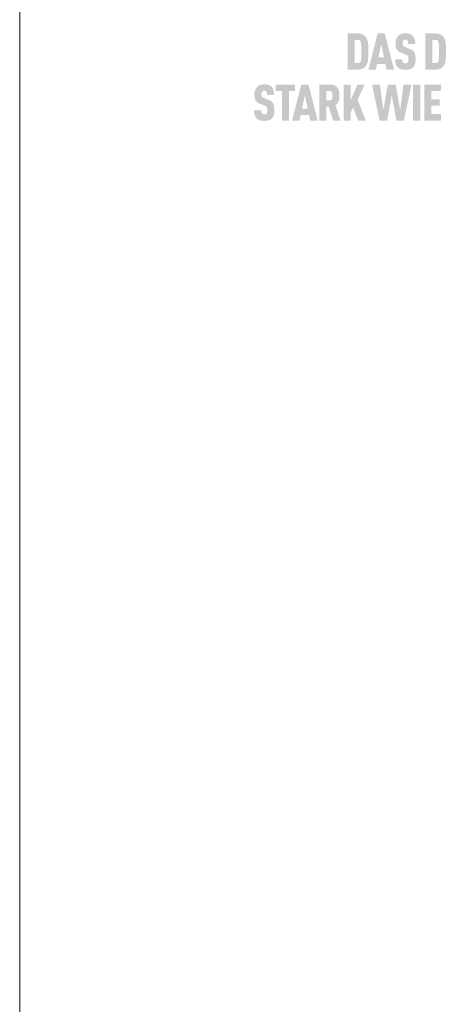
# Model space of a CAD drawing. Units: millimetres. Extents: x -19674 to 47942, y -1 to 4832.
# Drawn here: x 39096 to 39196, y 371 to 602 of the extents above; entities that cross this region are included whole.
import ezdxf

# ---------------------------------------------------------------- set-up
doc = ezdxf.new("R2010")
doc.units = ezdxf.units.MM
doc.layers.add('10_Blattrahmen', color=18, linetype='Continuous', lineweight=20, true_color=0x000000)

msp = doc.modelspace()

# ---------------------------------------------------------------- hatches: boundary and pattern name
h = msp.add_hatch(color=256)
h.dxf.hatch_style = 1
h.paths.add_polyline_path([(39177.691, 593.017), (39177.706, 593.545), (39177.705, 594.702), (39177.691, 595.202), (39177.678, 595.451), (39177.661, 595.689), (39177.64, 595.918), (39177.615, 596.138), (39177.601, 596.243), (39177.584, 596.346), (39177.565, 596.447), (39177.543, 596.545), (39177.518, 596.64), (39177.492, 596.732), (39177.463, 596.822), (39177.447, 596.865), (39177.431, 596.908), (39177.414, 596.951), (39177.397, 596.993), (39177.379, 597.034), (39177.36, 597.074), (39177.341, 597.114), (39177.321, 597.153), (39177.301, 597.191), (39177.28, 597.229), (39177.258, 597.266), (39177.236, 597.302), (39177.213, 597.338), (39177.189, 597.373), (39177.165, 597.407), (39177.14, 597.441), (39177.115, 597.474), (39177.055, 597.548), (39177.019, 597.59), (39176.982, 597.63), (39176.944, 597.67), (39176.905, 597.709), (39176.864, 597.747), (39176.822, 597.784), (39176.779, 597.82), (39176.734, 597.856), (39176.688, 597.89), (39176.641, 597.924), (39176.593, 597.957), (39176.543, 597.99), (39176.492, 598.021), (39176.439, 598.052), (39176.386, 598.082), (39176.358, 598.096), (39176.33, 598.11), (39176.302, 598.124), (39176.273, 598.137), (39176.243, 598.15), (39176.213, 598.162), (39176.182, 598.174), (39176.151, 598.185), (39176.119, 598.196), (39176.086, 598.207), (39176.02, 598.226), (39175.951, 598.244), (39175.88, 598.26), (39175.807, 598.275), (39175.731, 598.288), (39175.653, 598.299), (39175.573, 598.308), (39175.491, 598.315), (39175.407, 598.321), (39175.32, 598.325), (39172.854, 598.327), (39172.854, 589.872), (39175.231, 589.872), (39175.32, 589.874), (39175.407, 589.878), (39175.491, 589.884), (39175.573, 589.891), (39175.653, 589.901), (39175.731, 589.911), (39175.807, 589.924), (39175.88, 589.939), (39175.951, 589.955), (39176.02, 589.973), (39176.086, 589.993), (39176.119, 590.003), (39176.151, 590.014), (39176.182, 590.025), (39176.213, 590.037), (39176.243, 590.05), (39176.273, 590.062), (39176.302, 590.075), (39176.33, 590.089), (39176.358, 590.103), (39176.386, 590.118), (39176.439, 590.147), (39176.492, 590.178), (39176.543, 590.209), (39176.593, 590.242), (39176.641, 590.275), (39176.688, 590.309), (39176.734, 590.343), (39176.779, 590.379), (39176.822, 590.415), (39176.864, 590.452), (39176.905, 590.49), (39176.944, 590.529), (39176.982, 590.569), (39177.019, 590.609), (39177.055, 590.651), (39177.115, 590.725), (39177.14, 590.758), (39177.165, 590.792), (39177.189, 590.827), (39177.213, 590.862), (39177.236, 590.898), (39177.258, 590.934), (39177.28, 590.971), (39177.301, 591.009), (39177.321, 591.048), (39177.341, 591.087), (39177.36, 591.127), (39177.379, 591.168), (39177.397, 591.209), (39177.414, 591.251), (39177.431, 591.294), (39177.463, 591.382), (39177.492, 591.472), (39177.518, 591.566), (39177.543, 591.662), (39177.565, 591.76), (39177.584, 591.862), (39177.601, 591.966), (39177.615, 592.073), (39177.64, 592.295), (39177.661, 592.526), (39177.678, 592.767)])
h.paths.add_polyline_path([(39176.028, 592.732), (39175.964, 591.718), (39175.425, 591.394), (39174.506, 591.394), (39174.506, 596.805), (39175.684, 596.805), (39175.969, 596.156), (39176.025, 595.557), (39176.051, 594.815), (39176.056, 593.573)], flags=16)
h = msp.add_hatch(color=256)
h.dxf.hatch_style = 1
h.paths.add_polyline_path([(39179.736, 591.176), (39181.683, 591.176), (39181.956, 589.867), (39183.713, 589.867), (39181.541, 598.332), (39179.879, 598.332), (39177.707, 589.867), (39179.463, 589.867)])
h.paths.add_polyline_path([(39180.057, 592.698), (39180.71, 595.843), (39181.363, 592.698)], flags=16)
h = msp.add_hatch(color=256)
h.dxf.hatch_style = 1
h.paths.add_polyline_path([(39188.045, 594.386), (39188.011, 594.411), (39187.977, 594.435), (39187.941, 594.459), (39187.904, 594.483), (39187.867, 594.506), (39187.828, 594.529), (39187.789, 594.552), (39187.749, 594.574), (39187.665, 594.617), (39187.578, 594.658), (39187.487, 594.697), (39186.247, 595.186), (39186.17, 595.22), (39186.096, 595.257), (39186.032, 595.295), (39185.984, 595.326), (39185.937, 595.362), (39185.89, 595.404), (39185.851, 595.448), (39185.82, 595.492), (39185.794, 595.543), (39185.774, 595.593), (39185.759, 595.64), (39185.747, 595.69), (39185.738, 595.736), (39185.729, 595.8), (39185.722, 595.882), (39185.719, 595.97), (39185.722, 596.141), (39185.725, 596.212), (39185.734, 596.295), (39185.744, 596.357), (39185.756, 596.412), (39185.772, 596.463), (39185.79, 596.511), (39185.812, 596.557), (39185.838, 596.6), (39185.886, 596.667), (39185.921, 596.707), (39185.961, 596.741), (39186.003, 596.77), (39186.047, 596.794), (39186.095, 596.814), (39186.146, 596.831), (39186.201, 596.845), (39186.261, 596.855), (39186.348, 596.864), (39186.416, 596.863), (39186.481, 596.858), (39186.542, 596.85), (39186.598, 596.837), (39186.651, 596.819), (39186.703, 596.796), (39186.756, 596.764), (39186.805, 596.726), (39186.847, 596.682), (39186.885, 596.633), (39186.918, 596.578), (39186.947, 596.518), (39186.97, 596.454), (39186.988, 596.387), (39186.997, 596.329), (39187.004, 596.267), (39187.008, 596.217), (39187.014, 596.136), (39187.018, 596.009), (39187.017, 595.899), (39188.672, 595.899), (39188.671, 596.056), (39188.664, 596.209), (39188.652, 596.357), (39188.645, 596.43), (39188.636, 596.501), (39188.626, 596.572), (39188.615, 596.641), (39188.603, 596.709), (39188.589, 596.776), (39188.574, 596.841), (39188.558, 596.906), (39188.541, 596.97), (39188.523, 597.032), (39188.503, 597.093), (39188.482, 597.153), (39188.459, 597.212), (39188.435, 597.269), (39188.409, 597.325), (39188.382, 597.379), (39188.354, 597.433), (39188.324, 597.485), (39188.293, 597.535), (39188.26, 597.584), (39188.226, 597.632), (39188.19, 597.678), (39188.153, 597.724), (39188.114, 597.767), (39188.074, 597.81), (39188.033, 597.851), (39187.999, 597.883), (39187.964, 597.915), (39187.929, 597.945), (39187.891, 597.974), (39187.853, 598.003), (39187.814, 598.03), (39187.773, 598.056), (39187.731, 598.082), (39187.688, 598.106), (39187.644, 598.129), (39187.599, 598.152), (39187.552, 598.173), (39187.504, 598.193), (39187.455, 598.212), (39187.405, 598.231), (39187.354, 598.248), (39187.301, 598.264), (39187.247, 598.279), (39187.192, 598.293), (39187.136, 598.307), (39187.079, 598.319), (39187.02, 598.33), (39186.96, 598.34), (39186.899, 598.349), (39186.837, 598.357), (39186.774, 598.365), (39186.644, 598.376), (39186.508, 598.383), (39186.369, 598.386), (39186.248, 598.383), (39186.189, 598.38), (39186.131, 598.376), (39186.073, 598.371), (39186.016, 598.365), (39185.961, 598.357), (39185.905, 598.349), (39185.851, 598.34), (39185.797, 598.33), (39185.744, 598.319), (39185.692, 598.307), (39185.641, 598.293), (39185.59, 598.279), (39185.541, 598.264), (39185.492, 598.248), (39185.443, 598.231), (39185.396, 598.212), (39185.349, 598.193), (39185.303, 598.173), (39185.258, 598.152), (39185.214, 598.129), (39185.17, 598.106), (39185.127, 598.082), (39185.085, 598.056), (39185.044, 598.03), (39185.004, 598.003), (39184.964, 597.974), (39184.925, 597.945), (39184.887, 597.915), (39184.85, 597.883), (39184.813, 597.851), (39184.767, 597.809), (39184.722, 597.766), (39184.679, 597.721), (39184.637, 597.676), (39184.597, 597.629), (39184.559, 597.581), (39184.521, 597.532), (39184.486, 597.482), (39184.451, 597.431), (39184.419, 597.379), (39184.387, 597.326), (39184.358, 597.271), (39184.329, 597.216), (39184.302, 597.159), (39184.277, 597.101), (39184.253, 597.042), (39184.231, 596.983), (39184.21, 596.922), (39184.19, 596.86), (39184.172, 596.798), (39184.156, 596.734), (39184.141, 596.67), (39184.127, 596.605), (39184.115, 596.539), (39184.104, 596.473), (39184.094, 596.405), (39184.086, 596.337), (39184.08, 596.267), (39184.075, 596.197), (39184.071, 596.126), (39184.069, 596.054), (39184.069, 595.864), (39184.072, 595.751), (39184.077, 595.641), (39184.084, 595.535), (39184.094, 595.433), (39184.106, 595.335), (39184.12, 595.241), (39184.136, 595.151), (39184.155, 595.065), (39184.165, 595.024), (39184.176, 594.983), (39184.187, 594.943), (39184.199, 594.905), (39184.211, 594.867), (39184.224, 594.83), (39184.237, 594.794), (39184.252, 594.76), (39184.266, 594.726), (39184.281, 594.693), (39184.297, 594.661), (39184.313, 594.63), (39184.33, 594.6), (39184.348, 594.571), (39184.366, 594.543), (39184.385, 594.515), (39184.404, 594.488), (39184.424, 594.461), (39184.445, 594.435), (39184.466, 594.408), (39184.488, 594.383), (39184.511, 594.357), (39184.534, 594.333), (39184.558, 594.308), (39184.583, 594.284), (39184.608, 594.261), (39184.634, 594.237), (39184.661, 594.215), (39184.688, 594.192), (39184.716, 594.17), (39184.745, 594.149), (39184.774, 594.128), (39184.804, 594.107), (39184.835, 594.087), (39184.866, 594.067), (39184.898, 594.047), (39184.931, 594.028), (39184.964, 594.01), (39184.998, 593.992), (39185.033, 593.974), (39185.104, 593.94), (39185.178, 593.907), (39186.332, 593.441), (39186.441, 593.399), (39186.493, 593.378), (39186.542, 593.356), (39186.611, 593.322), (39186.683, 593.283), (39186.733, 593.251), (39186.786, 593.214), (39186.834, 593.176), (39186.877, 593.136), (39186.914, 593.096), (39186.948, 593.051), (39186.974, 593.008), (39186.998, 592.958), (39187.02, 592.9), (39187.039, 592.836), (39187.056, 592.763), (39187.068, 592.69), (39187.075, 592.635), (39187.081, 592.578), (39187.086, 592.519), (39187.089, 592.456), (39187.091, 592.391), (39187.091, 592.323), (39187.09, 592.156), (39187.086, 592.075), (39187.082, 592.02), (39187.076, 591.968), (39187.068, 591.908), (39187.056, 591.846), (39187.04, 591.781), (39187.02, 591.721), (39186.997, 591.666), (39186.969, 591.614), (39186.938, 591.569), (39186.919, 591.547), (39186.902, 591.524), (39186.868, 591.488), (39186.83, 591.456), (39186.787, 591.427), (39186.737, 591.402), (39186.687, 591.381), (39186.631, 591.364), (39186.572, 591.351), (39186.509, 591.342), (39186.438, 591.336), (39186.361, 591.335), (39186.295, 591.338), (39186.227, 591.344), (39186.164, 591.355), (39186.105, 591.37), (39186.053, 591.387), (39186.003, 591.41), (39185.95, 591.438), (39185.898, 591.472), (39185.854, 591.51), (39185.822, 591.544), (39185.79, 591.586), (39185.763, 591.629), (39185.736, 591.681), (39185.71, 591.743), (39185.691, 591.809), (39185.682, 591.856), (39185.674, 591.904), (39185.667, 591.954), (39185.661, 592.007), (39185.657, 592.061), (39185.653, 592.118), (39185.651, 592.176), (39185.65, 592.237), (39185.65, 592.3), (39183.997, 592.3), (39183.998, 592.142), (39184.003, 591.99), (39184.013, 591.844), (39184.026, 591.704), (39184.043, 591.569), (39184.053, 591.504), (39184.064, 591.44), (39184.076, 591.378), (39184.089, 591.317), (39184.104, 591.258), (39184.119, 591.2), (39184.135, 591.143), (39184.153, 591.087), (39184.172, 591.033), (39184.192, 590.979), (39184.214, 590.927), (39184.237, 590.876), (39184.262, 590.827), (39184.288, 590.778), (39184.315, 590.731), (39184.344, 590.684), (39184.374, 590.639), (39184.406, 590.595), (39184.439, 590.553), (39184.473, 590.511), (39184.508, 590.471), (39184.545, 590.431), (39184.581, 590.396), (39184.618, 590.361), (39184.656, 590.328), (39184.696, 590.295), (39184.737, 590.263), (39184.779, 590.233), (39184.823, 590.203), (39184.868, 590.174), (39184.915, 590.146), (39184.963, 590.12), (39185.012, 590.094), (39185.063, 590.069), (39185.115, 590.045), (39185.168, 590.022), (39185.223, 590), (39185.279, 589.98), (39185.337, 589.96), (39185.396, 589.941), (39185.456, 589.924), (39185.518, 589.908), (39185.581, 589.893), (39185.646, 589.879), (39185.712, 589.867), (39185.779, 589.856), (39185.848, 589.846), (39185.918, 589.838), (39185.99, 589.831), (39186.063, 589.825), (39186.137, 589.82), (39186.213, 589.816), (39186.369, 589.813), (39186.524, 589.817), (39186.599, 589.821), (39186.673, 589.826), (39186.746, 589.832), (39186.818, 589.84), (39186.888, 589.849), (39186.957, 589.86), (39187.025, 589.871), (39187.091, 589.884), (39187.156, 589.899), (39187.22, 589.914), (39187.283, 589.931), (39187.344, 589.95), (39187.404, 589.969), (39187.463, 589.99), (39187.52, 590.012), (39187.576, 590.035), (39187.63, 590.058), (39187.683, 590.083), (39187.735, 590.108), (39187.785, 590.134), (39187.833, 590.161), (39187.881, 590.189), (39187.926, 590.218), (39187.971, 590.248), (39188.014, 590.278), (39188.055, 590.309), (39188.095, 590.342), (39188.134, 590.375), (39188.171, 590.409), (39188.207, 590.443), (39188.246, 590.484), (39188.283, 590.525), (39188.318, 590.568), (39188.352, 590.611), (39188.369, 590.633), (39188.385, 590.656), (39188.4, 590.679), (39188.415, 590.702), (39188.445, 590.749), (39188.472, 590.797), (39188.498, 590.846), (39188.523, 590.896), (39188.545, 590.947), (39188.567, 591), (39188.586, 591.053), (39188.605, 591.108), (39188.621, 591.163), (39188.636, 591.22), (39188.65, 591.278), (39188.662, 591.338), (39188.674, 591.398), (39188.685, 591.46), (39188.704, 591.589), (39188.719, 591.722), (39188.73, 591.862), (39188.738, 592.006), (39188.742, 592.156), (39188.742, 592.311), (39188.743, 592.447), (39188.741, 592.579), (39188.736, 592.705), (39188.73, 592.827), (39188.72, 592.945), (39188.709, 593.058), (39188.695, 593.166), (39188.678, 593.269), (39188.66, 593.368), (39188.649, 593.415), (39188.638, 593.462), (39188.627, 593.507), (39188.615, 593.551), (39188.602, 593.594), (39188.589, 593.636), (39188.575, 593.677), (39188.56, 593.716), (39188.545, 593.755), (39188.529, 593.792), (39188.513, 593.828), (39188.496, 593.863), (39188.478, 593.896), (39188.46, 593.929), (39188.441, 593.961), (39188.421, 593.992), (39188.4, 594.023), (39188.379, 594.053), (39188.356, 594.083), (39188.332, 594.113), (39188.308, 594.142), (39188.282, 594.171), (39188.256, 594.199), (39188.229, 594.227), (39188.2, 594.255), (39188.171, 594.282), (39188.141, 594.308), (39188.11, 594.335), (39188.078, 594.36)])
h = msp.add_hatch(color=256)
h.dxf.hatch_style = 1
h.paths.add_polyline_path([(39191.04, 589.872), (39193.416, 589.872), (39193.505, 589.874), (39193.592, 589.878), (39193.677, 589.884), (39193.759, 589.891), (39193.839, 589.901), (39193.917, 589.911), (39193.992, 589.924), (39194.066, 589.939), (39194.137, 589.955), (39194.205, 589.973), (39194.272, 589.993), (39194.304, 590.003), (39194.336, 590.014), (39194.368, 590.025), (39194.398, 590.037), (39194.429, 590.05), (39194.458, 590.062), (39194.487, 590.075), (39194.516, 590.089), (39194.544, 590.103), (39194.571, 590.118), (39194.625, 590.147), (39194.677, 590.178), (39194.728, 590.209), (39194.778, 590.242), (39194.827, 590.275), (39194.874, 590.309), (39194.92, 590.343), (39194.964, 590.379), (39195.008, 590.415), (39195.05, 590.452), (39195.09, 590.49), (39195.13, 590.529), (39195.168, 590.569), (39195.205, 590.609), (39195.241, 590.651), (39195.301, 590.725), (39195.326, 590.758), (39195.351, 590.792), (39195.375, 590.827), (39195.398, 590.862), (39195.421, 590.898), (39195.444, 590.934), (39195.465, 590.971), (39195.486, 591.009), (39195.507, 591.048), (39195.527, 591.087), (39195.546, 591.127), (39195.564, 591.168), (39195.582, 591.209), (39195.6, 591.251), (39195.616, 591.294), (39195.648, 591.382), (39195.677, 591.472), (39195.704, 591.566), (39195.728, 591.662), (39195.75, 591.76), (39195.77, 591.862), (39195.787, 591.966), (39195.801, 592.073), (39195.826, 592.295), (39195.847, 592.526), (39195.864, 592.767), (39195.877, 593.017), (39195.892, 593.545), (39195.891, 594.702), (39195.877, 595.202), (39195.864, 595.451), (39195.847, 595.689), (39195.826, 595.918), (39195.801, 596.138), (39195.787, 596.243), (39195.77, 596.346), (39195.75, 596.447), (39195.728, 596.545), (39195.704, 596.64), (39195.677, 596.732), (39195.648, 596.822), (39195.633, 596.865), (39195.616, 596.908), (39195.6, 596.951), (39195.582, 596.993), (39195.564, 597.034), (39195.546, 597.074), (39195.527, 597.114), (39195.507, 597.153), (39195.486, 597.191), (39195.465, 597.229), (39195.444, 597.266), (39195.421, 597.302), (39195.398, 597.338), (39195.375, 597.373), (39195.351, 597.407), (39195.326, 597.441), (39195.301, 597.474), (39195.241, 597.548), (39195.205, 597.59), (39195.168, 597.63), (39195.13, 597.67), (39195.09, 597.709), (39195.05, 597.747), (39195.008, 597.784), (39194.964, 597.82), (39194.92, 597.856), (39194.874, 597.89), (39194.827, 597.924), (39194.778, 597.957), (39194.728, 597.99), (39194.677, 598.021), (39194.625, 598.052), (39194.571, 598.082), (39194.544, 598.096), (39194.516, 598.11), (39194.487, 598.124), (39194.458, 598.137), (39194.429, 598.15), (39194.398, 598.162), (39194.368, 598.174), (39194.336, 598.185), (39194.304, 598.196), (39194.272, 598.207), (39194.205, 598.226), (39194.137, 598.244), (39194.066, 598.26), (39193.992, 598.275), (39193.917, 598.288), (39193.839, 598.299), (39193.759, 598.308), (39193.677, 598.315), (39193.592, 598.321), (39193.505, 598.325), (39191.04, 598.327)])
h.paths.add_polyline_path([(39192.692, 596.805), (39193.87, 596.805), (39194.155, 596.156), (39194.211, 595.557), (39194.236, 594.815), (39194.242, 593.573), (39194.213, 592.732), (39194.149, 591.718), (39193.611, 591.394), (39192.692, 591.394)], flags=16)
h = msp.add_hatch(color=256)
h.dxf.hatch_style = 1
h.paths.add_polyline_path([(39155.115, 582.321), (39155.085, 582.348), (39155.054, 582.374), (39155.022, 582.4), (39154.989, 582.425), (39154.955, 582.45), (39154.92, 582.474), (39154.884, 582.499), (39154.848, 582.522), (39154.81, 582.546), (39154.772, 582.568), (39154.733, 582.591), (39154.692, 582.613), (39154.609, 582.656), (39154.522, 582.697), (39154.431, 582.736), (39153.191, 583.225), (39153.114, 583.259), (39153.039, 583.296), (39152.975, 583.334), (39152.928, 583.365), (39152.88, 583.401), (39152.834, 583.443), (39152.795, 583.487), (39152.764, 583.532), (39152.737, 583.582), (39152.717, 583.632), (39152.703, 583.679), (39152.69, 583.729), (39152.681, 583.775), (39152.672, 583.839), (39152.665, 583.921), (39152.663, 584.009), (39152.665, 584.18), (39152.669, 584.251), (39152.678, 584.334), (39152.688, 584.396), (39152.7, 584.451), (39152.715, 584.502), (39152.734, 584.551), (39152.756, 584.596), (39152.781, 584.64), (39152.829, 584.706), (39152.865, 584.746), (39152.905, 584.781), (39152.946, 584.809), (39152.99, 584.833), (39153.038, 584.853), (39153.089, 584.87), (39153.145, 584.884), (39153.204, 584.894), (39153.291, 584.903), (39153.359, 584.902), (39153.425, 584.897), (39153.486, 584.889), (39153.541, 584.876), (39153.595, 584.858), (39153.646, 584.835), (39153.7, 584.803), (39153.748, 584.765), (39153.791, 584.722), (39153.828, 584.672), (39153.862, 584.617), (39153.891, 584.557), (39153.914, 584.493), (39153.931, 584.426), (39153.941, 584.368), (39153.947, 584.306), (39153.952, 584.256), (39153.958, 584.175), (39153.961, 584.048), (39153.96, 583.938), (39155.616, 583.938), (39155.614, 584.096), (39155.607, 584.248), (39155.596, 584.397), (39155.588, 584.469), (39155.58, 584.54), (39155.57, 584.611), (39155.558, 584.68), (39155.546, 584.748), (39155.532, 584.815), (39155.518, 584.881), (39155.502, 584.945), (39155.484, 585.009), (39155.466, 585.071), (39155.446, 585.133), (39155.425, 585.192), (39155.402, 585.251), (39155.378, 585.308), (39155.353, 585.364), (39155.326, 585.419), (39155.297, 585.472), (39155.267, 585.524), (39155.236, 585.574), (39155.203, 585.623), (39155.169, 585.671), (39155.133, 585.718), (39155.096, 585.763), (39155.057, 585.807), (39155.017, 585.849), (39154.976, 585.89), (39154.942, 585.922), (39154.908, 585.954), (39154.872, 585.984), (39154.835, 586.014), (39154.797, 586.042), (39154.757, 586.069), (39154.717, 586.096), (39154.675, 586.121), (39154.632, 586.145), (39154.587, 586.168), (39154.542, 586.191), (39154.495, 586.212), (39154.448, 586.232), (39154.399, 586.251), (39154.348, 586.27), (39154.297, 586.287), (39154.244, 586.303), (39154.191, 586.318), (39154.136, 586.333), (39154.079, 586.346), (39154.022, 586.358), (39153.963, 586.369), (39153.904, 586.379), (39153.843, 586.388), (39153.781, 586.397), (39153.717, 586.404), (39153.587, 586.415), (39153.452, 586.422), (39153.312, 586.425), (39153.192, 586.422), (39153.132, 586.419), (39153.074, 586.415), (39153.017, 586.41), (39152.96, 586.404), (39152.904, 586.397), (39152.849, 586.388), (39152.794, 586.379), (39152.741, 586.369), (39152.688, 586.358), (39152.636, 586.346), (39152.584, 586.333), (39152.534, 586.318), (39152.484, 586.303), (39152.435, 586.287), (39152.387, 586.27), (39152.339, 586.251), (39152.293, 586.232), (39152.247, 586.212), (39152.202, 586.191), (39152.157, 586.168), (39152.114, 586.145), (39152.071, 586.121), (39152.029, 586.096), (39151.988, 586.069), (39151.947, 586.042), (39151.907, 586.014), (39151.869, 585.984), (39151.83, 585.954), (39151.793, 585.922), (39151.756, 585.89), (39151.71, 585.848), (39151.666, 585.805), (39151.623, 585.76), (39151.581, 585.715), (39151.541, 585.668), (39151.502, 585.62), (39151.465, 585.572), (39151.429, 585.522), (39151.395, 585.47), (39151.362, 585.418), (39151.331, 585.365), (39151.301, 585.31), (39151.273, 585.255), (39151.246, 585.198), (39151.221, 585.14), (39151.197, 585.082), (39151.174, 585.022), (39151.153, 584.961), (39151.134, 584.899), (39151.116, 584.837), (39151.099, 584.774), (39151.084, 584.709), (39151.07, 584.644), (39151.058, 584.578), (39151.047, 584.512), (39151.038, 584.444), (39151.03, 584.376), (39151.023, 584.306), (39151.018, 584.236), (39151.015, 584.165), (39151.013, 584.093), (39151.013, 583.903), (39151.015, 583.79), (39151.02, 583.68), (39151.028, 583.574), (39151.037, 583.472), (39151.049, 583.375), (39151.063, 583.281), (39151.08, 583.19), (39151.098, 583.104), (39151.108, 583.063), (39151.119, 583.022), (39151.13, 582.982), (39151.142, 582.944), (39151.154, 582.906), (39151.167, 582.869), (39151.181, 582.833), (39151.195, 582.799), (39151.21, 582.765), (39151.225, 582.732), (39151.241, 582.7), (39151.257, 582.669), (39151.274, 582.639), (39151.291, 582.611), (39151.309, 582.582), (39151.328, 582.555), (39151.347, 582.527), (39151.367, 582.5), (39151.388, 582.474), (39151.409, 582.448), (39151.431, 582.422), (39151.454, 582.397), (39151.478, 582.372), (39151.502, 582.347), (39151.526, 582.323), (39151.552, 582.3), (39151.578, 582.276), (39151.604, 582.254), (39151.632, 582.231), (39151.66, 582.209), (39151.688, 582.188), (39151.718, 582.167), (39151.748, 582.146), (39151.778, 582.126), (39151.81, 582.106), (39151.842, 582.086), (39151.874, 582.067), (39151.908, 582.049), (39151.942, 582.031), (39151.976, 582.013), (39152.048, 581.979), (39152.122, 581.946), (39153.275, 581.48), (39153.385, 581.438), (39153.436, 581.417), (39153.485, 581.395), (39153.555, 581.362), (39153.626, 581.322), (39153.677, 581.29), (39153.73, 581.253), (39153.777, 581.215), (39153.82, 581.175), (39153.857, 581.135), (39153.891, 581.091), (39153.917, 581.047), (39153.942, 580.997), (39153.964, 580.939), (39153.983, 580.875), (39153.999, 580.802), (39154.011, 580.729), (39154.019, 580.674), (39154.024, 580.618), (39154.029, 580.558), (39154.032, 580.495), (39154.034, 580.43), (39154.035, 580.362), (39154.034, 580.195), (39154.03, 580.114), (39154.025, 580.059), (39154.02, 580.007), (39154.011, 579.947), (39154, 579.886), (39153.983, 579.82), (39153.963, 579.76), (39153.94, 579.706), (39153.912, 579.654), (39153.882, 579.608), (39153.863, 579.586), (39153.845, 579.563), (39153.811, 579.527), (39153.773, 579.495), (39153.73, 579.466), (39153.681, 579.441), (39153.63, 579.42), (39153.575, 579.404), (39153.516, 579.391), (39153.452, 579.381), (39153.381, 579.375), (39153.304, 579.374), (39153.238, 579.377), (39153.17, 579.383), (39153.107, 579.394), (39153.049, 579.409), (39152.996, 579.427), (39152.946, 579.449), (39152.894, 579.477), (39152.842, 579.511), (39152.797, 579.549), (39152.765, 579.584), (39152.733, 579.625), (39152.706, 579.668), (39152.679, 579.72), (39152.654, 579.782), (39152.634, 579.848), (39152.625, 579.895), (39152.617, 579.943), (39152.61, 579.993), (39152.604, 580.046), (39152.6, 580.1), (39152.597, 580.157), (39152.595, 580.215), (39152.594, 580.276), (39152.594, 580.339), (39150.941, 580.339), (39150.942, 580.181), (39150.947, 580.03), (39150.956, 579.883), (39150.969, 579.743), (39150.986, 579.608), (39150.996, 579.543), (39151.008, 579.479), (39151.02, 579.417), (39151.033, 579.356), (39151.047, 579.297), (39151.062, 579.239), (39151.079, 579.182), (39151.096, 579.126), (39151.115, 579.072), (39151.136, 579.019), (39151.158, 578.967), (39151.181, 578.916), (39151.206, 578.866), (39151.231, 578.817), (39151.259, 578.77), (39151.288, 578.724), (39151.318, 578.678), (39151.349, 578.635), (39151.382, 578.592), (39151.416, 578.55), (39151.452, 578.51), (39151.489, 578.47), (39151.524, 578.435), (39151.561, 578.4), (39151.6, 578.367), (39151.639, 578.334), (39151.68, 578.302), (39151.723, 578.272), (39151.767, 578.242), (39151.812, 578.213), (39151.858, 578.186), (39151.906, 578.159), (39151.956, 578.133), (39152.006, 578.108), (39152.058, 578.084), (39152.112, 578.061), (39152.167, 578.04), (39152.223, 578.019), (39152.28, 577.999), (39152.339, 577.98), (39152.4, 577.963), (39152.461, 577.947), (39152.525, 577.932), (39152.589, 577.919), (39152.655, 577.906), (39152.723, 577.895), (39152.791, 577.885), (39152.862, 577.877), (39152.933, 577.87), (39153.006, 577.864), (39153.08, 577.859), (39153.156, 577.855), (39153.312, 577.852), (39153.467, 577.856), (39153.542, 577.86), (39153.617, 577.865), (39153.69, 577.872), (39153.761, 577.879), (39153.831, 577.888), (39153.901, 577.899), (39153.968, 577.911), (39154.035, 577.924), (39154.1, 577.938), (39154.164, 577.953), (39154.226, 577.97), (39154.287, 577.989), (39154.347, 578.008), (39154.406, 578.029), (39154.463, 578.051), (39154.519, 578.074), (39154.573, 578.097), (39154.626, 578.122), (39154.678, 578.147), (39154.728, 578.173), (39154.777, 578.2), (39154.824, 578.228), (39154.87, 578.257), (39154.914, 578.287), (39154.957, 578.317), (39154.999, 578.349), (39155.039, 578.381), (39155.077, 578.414), (39155.115, 578.448), (39155.15, 578.482), (39155.189, 578.523), (39155.226, 578.564), (39155.262, 578.607), (39155.296, 578.65), (39155.312, 578.673), (39155.328, 578.695), (39155.344, 578.718), (39155.359, 578.741), (39155.388, 578.788), (39155.416, 578.836), (39155.442, 578.885), (39155.466, 578.935), (39155.489, 578.986), (39155.51, 579.039), (39155.53, 579.092), (39155.548, 579.147), (39155.564, 579.203), (39155.579, 579.259), (39155.593, 579.317), (39155.606, 579.377), (39155.618, 579.438), (39155.628, 579.5), (39155.647, 579.628), (39155.662, 579.762), (39155.674, 579.901), (39155.681, 580.045), (39155.685, 580.195), (39155.685, 580.351), (39155.686, 580.487), (39155.684, 580.618), (39155.68, 580.745), (39155.673, 580.867), (39155.664, 580.984), (39155.652, 581.097), (39155.638, 581.205), (39155.622, 581.308), (39155.603, 581.407), (39155.593, 581.455), (39155.582, 581.501), (39155.57, 581.546), (39155.558, 581.591), (39155.545, 581.633), (39155.532, 581.675), (39155.518, 581.716), (39155.503, 581.755), (39155.488, 581.794), (39155.473, 581.831), (39155.456, 581.867), (39155.439, 581.902), (39155.422, 581.936), (39155.403, 581.968), (39155.384, 582), (39155.365, 582.031), (39155.344, 582.062), (39155.322, 582.092), (39155.299, 582.122), (39155.276, 582.152), (39155.251, 582.181), (39155.226, 582.21), (39155.199, 582.238), (39155.172, 582.266), (39155.144, 582.294)])
h = msp.add_hatch(color=256)
h.dxf.hatch_style = 1
h.paths.add_polyline_path([(39159.097, 584.844), (39160.521, 584.844), (39160.521, 586.366), (39156.021, 586.366), (39156.021, 584.844), (39157.445, 584.844), (39157.445, 577.906), (39159.097, 577.906)])
h = msp.add_hatch(color=256)
h.dxf.hatch_style = 1
h.paths.add_polyline_path([(39159.83, 577.906), (39161.586, 577.906), (39161.859, 579.215), (39163.806, 579.215), (39164.079, 577.906), (39165.835, 577.906), (39163.663, 586.371), (39162.002, 586.371)])
h.paths.add_polyline_path([(39162.18, 580.737), (39162.833, 583.882), (39163.485, 580.737)], flags=16)
h = msp.add_hatch(color=256)
h.dxf.hatch_style = 1
h.paths.add_polyline_path([(39166.183, 577.906), (39167.834, 577.906), (39167.834, 581.17), (39168.409, 581.17), (39169.462, 577.906), (39171.189, 577.906), (39169.973, 581.539), (39170.045, 581.588), (39170.08, 581.614), (39170.114, 581.639), (39170.147, 581.665), (39170.179, 581.692), (39170.211, 581.718), (39170.241, 581.745), (39170.271, 581.773), (39170.3, 581.801), (39170.329, 581.829), (39170.356, 581.857), (39170.383, 581.886), (39170.409, 581.916), (39170.435, 581.945), (39170.459, 581.975), (39170.483, 582.006), (39170.506, 582.037), (39170.528, 582.068), (39170.549, 582.099), (39170.57, 582.131), (39170.59, 582.163), (39170.609, 582.196), (39170.627, 582.229), (39170.645, 582.262), (39170.661, 582.296), (39170.677, 582.33), (39170.693, 582.364), (39170.707, 582.399), (39170.721, 582.434), (39170.733, 582.47), (39170.745, 582.506), (39170.768, 582.578), (39170.789, 582.652), (39170.808, 582.726), (39170.826, 582.801), (39170.842, 582.878), (39170.857, 582.955), (39170.87, 583.033), (39170.881, 583.111), (39170.891, 583.191), (39170.899, 583.272), (39170.906, 583.353), (39170.911, 583.436), (39170.915, 583.519), (39170.916, 583.603), (39170.917, 583.688), (39170.914, 584.073), (39170.907, 584.216), (39170.895, 584.355), (39170.88, 584.489), (39170.871, 584.555), (39170.86, 584.619), (39170.849, 584.683), (39170.837, 584.745), (39170.823, 584.806), (39170.809, 584.866), (39170.793, 584.925), (39170.777, 584.983), (39170.759, 585.04), (39170.74, 585.096), (39170.721, 585.151), (39170.7, 585.204), (39170.678, 585.257), (39170.656, 585.308), (39170.632, 585.359), (39170.607, 585.408), (39170.581, 585.456), (39170.554, 585.503), (39170.526, 585.549), (39170.497, 585.594), (39170.467, 585.638), (39170.436, 585.681), (39170.42, 585.702), (39170.404, 585.722), (39170.387, 585.743), (39170.37, 585.763), (39170.352, 585.782), (39170.334, 585.802), (39170.315, 585.821), (39170.296, 585.839), (39170.277, 585.858), (39170.257, 585.876), (39170.237, 585.893), (39170.217, 585.911), (39170.196, 585.928), (39170.174, 585.945), (39170.153, 585.961), (39170.13, 585.977), (39170.108, 585.993), (39170.085, 586.008), (39170.061, 586.023), (39170.037, 586.038), (39169.989, 586.067), (39169.938, 586.094), (39169.886, 586.12), (39169.832, 586.145), (39169.776, 586.168), (39169.719, 586.19), (39169.66, 586.211), (39169.6, 586.23), (39169.538, 586.248), (39169.474, 586.265), (39169.408, 586.281), (39169.341, 586.295), (39169.273, 586.308), (39169.202, 586.32), (39169.13, 586.33), (39169.057, 586.339), (39168.981, 586.347), (39168.904, 586.353), (39168.826, 586.358), (39168.745, 586.362), (39168.58, 586.366), (39166.183, 586.366)])
h.paths.add_polyline_path([(39167.834, 584.844), (39169.053, 584.844), (39169.191, 584.41), (39169.203, 584.368), (39169.26, 584.15), (39169.262, 584.017), (39169.305, 583.464), (39169.058, 582.74), (39167.834, 582.615)], flags=16)
h = msp.add_hatch(color=256)
h.dxf.hatch_style = 1
h.paths.add_polyline_path([(39173.569, 582.733), (39173.569, 586.371), (39171.917, 586.371), (39171.917, 577.906), (39173.569, 577.906), (39173.569, 579.856), (39174.115, 580.997), (39175.325, 577.906), (39177.129, 577.906), (39175.171, 582.852), (39176.856, 586.371), (39175.171, 586.371)])
h = msp.add_hatch(color=256)
h.dxf.hatch_style = 1
h.paths.add_polyline_path([(39180.326, 577.906), (39182.082, 577.906), (39183.174, 583.898), (39184.266, 577.906), (39186.023, 577.906), (39187.791, 586.371), (39185.94, 586.371), (39185.145, 580.391), (39184.1, 586.371), (39182.249, 586.371), (39181.204, 580.391), (39180.409, 586.371), (39178.557, 586.371)])
h = msp.add_hatch(color=256)
h.dxf.hatch_style = 1
h.paths.add_polyline_path([(39188.182, 577.906), (39189.833, 577.906), (39189.833, 586.371), (39188.182, 586.371)])
h = msp.add_hatch(color=256)
h.dxf.hatch_style = 1
h.paths.add_polyline_path([(39192.474, 584.844), (39194.682, 584.844), (39194.682, 586.366), (39190.823, 586.366), (39190.823, 577.911), (39194.682, 577.911), (39194.682, 579.433), (39192.474, 579.433), (39192.474, 581.407), (39194.373, 581.407), (39194.373, 582.929), (39192.474, 582.929)])

# ---------------------------------------------------------------- linework, layer by layer
at = {"layer": '10_Blattrahmen'}
msp.add_lwpolyline([(40135.538, 0), (40135.538, 734.999), (39096.04, 734.999), (39096.04, 0)], close=True, dxfattribs=at)

doc.saveas('drawing.dxf')
